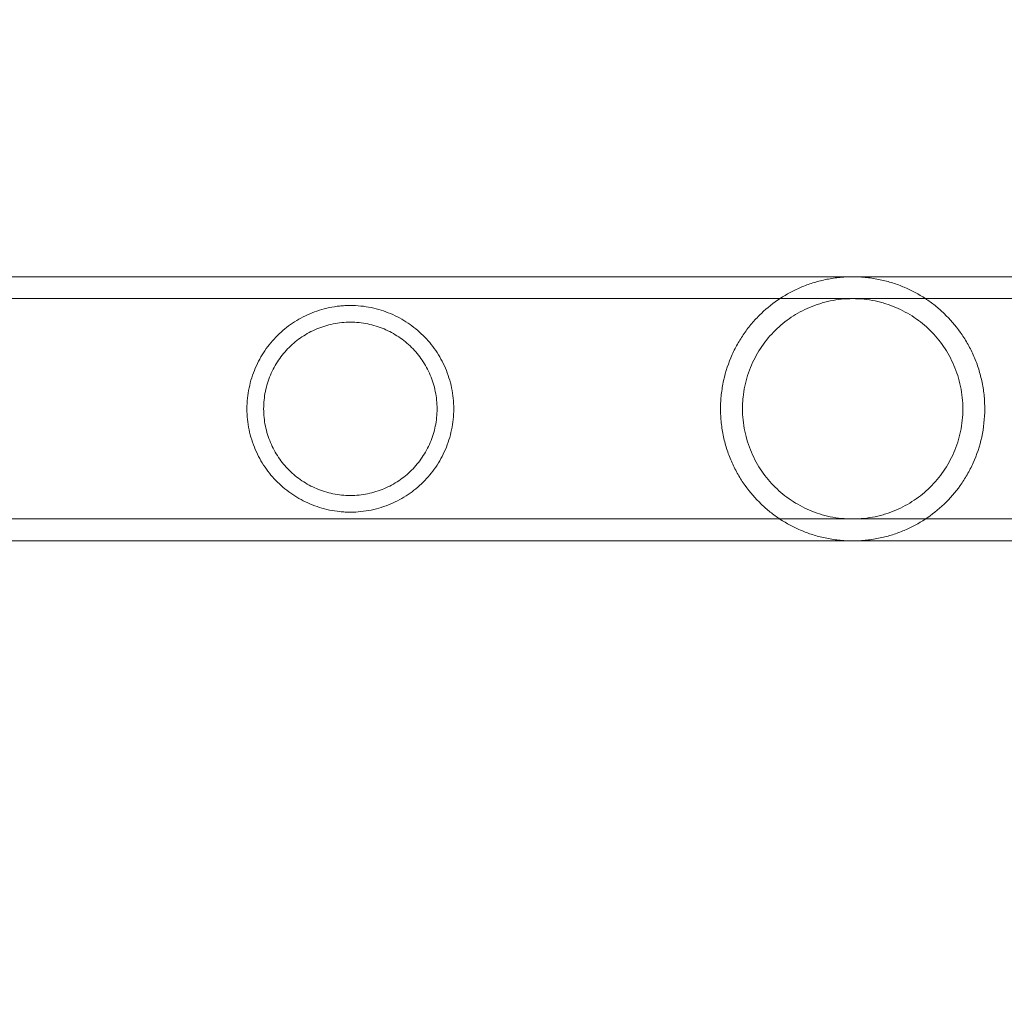
# Model space of a CAD drawing. Extents: x -118 to 513, y -385 to 66.
# Drawn here: x 95 to 100, y -137 to -132 of the extents above; entities that cross this region are included whole.
import ezdxf

# ---------------------------------------------------------------- set-up
doc = ezdxf.new("R2010")
doc.units = 0
doc.header["$MEASUREMENT"] = 0
doc.header["$PDMODE"] = 64
doc.styles.get("Standard").update_dxf_attribs({"font": 'Helvetica LT 57 Condensed_0.ttf'})
doc.dimstyles.new('FEET-METERS', dxfattribs={"dimtxt": 12, "dimasz": 7, "dimexe": 3, "dimexo": 3, "dimgap": 3, "dimtad": 0, "dimdec": 1, "dimzin": 3, "dimdsep": 46, "dimlunit": 4, "dimtxsty": 'Standard', "dimcen": 0.09, "dimadec": 0, "dimazin": 0, "dimtfac": 2, "dimtdec": 1, "dimtofl": 0, "dimtmove": 0, "dimatfit": 3, "dimfxl": 1, "dimfrac": 2, "dimtolj": 1, "dimtzin": 3, "dimarcsym": 0})

# ---------------------------------------------------------------- blocks, each defined once
blk = doc.blocks.new('*D17')
at = {"color": 0, "lineweight": -2, "transparency": 16777216}
for p, q in [((-66.6002, -104.3766), (-66.6002, 51.156)), ((281.425, -133.6354), (281.425, 51.156)), ((-59.6002, 48.156), (51.494, 48.156)), ((274.425, 48.156), (145.3596, 48.156))]:
    blk.add_line(p, q, dxfattribs=at)
at = {"color": 0, "lineweight": 0, "transparency": 16777216}
for points in [[(-59.6002, 49.3226), (-59.6002, 46.9893), (-66.6002, 48.156)], [(274.425, 49.3226), (274.425, 46.9893), (281.425, 48.156)]]:
    blk.add_solid(points, dxfattribs=at)
at = {"layer": 'DEFPOINTS', "color": 0, "lineweight": 0, "transparency": 16777216}
for p in [(-66.6002, 48.156), (-66.6002, -107.3766), (281.425, -136.6354)]:
    blk.add_point(p, dxfattribs=at)
at = {"color": 0, "lineweight": 0, "transparency": 16777216, "insert": (98.4268, 48.156), "char_height": 12, "attachment_point": 5}
blk.add_mtext('\\A1;29\'-0" [8.8M]', dxfattribs=at)
blk = doc.blocks.new('*D18')
at = {"color": 0, "lineweight": -2, "transparency": 16777216}
for p, q in [((111.7137, 29.7602), (-102.675, 29.7602)), ((-99.675, 22.7602), (-99.675, -100.543)), ((-99.675, -308.1486), (-99.675, -194.4086)), ((40.1641, -315.1486), (-102.675, -315.1486))]:
    blk.add_line(p, q, dxfattribs=at)
at = {"color": 0, "lineweight": 0, "transparency": 16777216}
for points in [[(-100.8417, 22.7602), (-98.5083, 22.7602), (-99.675, 29.7602)], [(-100.8417, -308.1486), (-98.5083, -308.1486), (-99.675, -315.1486)]]:
    blk.add_solid(points, dxfattribs=at)
at = {"layer": 'DEFPOINTS', "color": 0, "lineweight": 0, "transparency": 16777216}
for p in [(114.7137, 29.7602), (-99.675, -315.1486), (43.1641, -315.1486)]:
    blk.add_point(p, dxfattribs=at)
at = {"color": 0, "lineweight": 0, "transparency": 16777216, "insert": (-99.675, -147.4758), "char_height": 12, "attachment_point": 5, "rotation": 90}
blk.add_mtext('\\A1;28\'-9" [8.8M]', dxfattribs=at)
blk = doc.blocks.new('new block')
at = {"color": 0, "linetype": 'Continuous', "lineweight": 0}
for p, q in [((100.4105, -133.6426), (92.1162, -133.6426)), ((101.7469, -133.7516), (90.7469, -133.7516)), ((101.7469, -134.8486), (90.7469, -134.8486)), ((100.4105, -134.9576), (92.1162, -134.9576))]:
    blk.add_line(p, q, dxfattribs=at)
for points, knots in [([(98.7469, -133.6426), (98.7229, -133.6426), (98.6995, -133.6439), (98.6539, -133.6488), (98.6313, -133.6524), (98.5885, -133.6616), (98.5681, -133.667), (98.5284, -133.6796), (98.5092, -133.6867), (98.4531, -133.7105), (98.4184, -133.7292), (98.3527, -133.7724), (98.3217, -133.7969), (98.2779, -133.8389), (98.2637, -133.8538), (98.2367, -133.8848), (98.2239, -133.9011), (98.1996, -133.9352), (98.1881, -133.953), (98.1665, -133.9904), (98.1564, -134.0101), (98.129, -134.071), (98.1146, -134.1138), (98.1021, -134.1708), (98.0999, -134.1824), (98.0961, -134.2056), (98.0946, -134.2172), (98.0907, -134.2521), (98.0894, -134.2755), (98.0894, -134.3108), (98.0897, -134.3226), (98.0909, -134.3462), (98.0919, -134.3581), (98.0956, -134.3934), (98.0994, -134.4165), (98.1092, -134.4618), (98.1152, -134.4839), (98.1295, -134.5274), (98.1378, -134.5486), (98.1559, -134.5891), (98.1658, -134.6085), (98.1874, -134.6461), (98.1991, -134.6643), (98.2358, -134.7158), (98.2626, -134.7466), (98.3061, -134.7884), (98.3212, -134.8016), (98.3524, -134.8265), (98.3686, -134.8382), (98.4183, -134.8709), (98.453, -134.8896), (98.5086, -134.9132), (98.5277, -134.9203), (98.5676, -134.933), (98.5884, -134.9386), (98.6205, -134.9454), (98.6314, -134.9475), (98.6537, -134.951), (98.6651, -134.9526), (98.6997, -134.9563), (98.7231, -134.9576), (98.7469, -134.9576)], [0, 0, 0, 0, 0.00179393, 0.00179393, 0.00358786, 0.00358786, 0.0053818, 0.0053818, 0.00717573, 0.00717573, 0.01076359, 0.01076359, 0.01435146, 0.01435146, 0.01614539, 0.01614539, 0.01793932, 0.01793932, 0.01973325, 0.01973325, 0.02152718, 0.02152718, 0.02511505, 0.02511505, 0.02601201, 0.02601201, 0.02690898, 0.02690898, 0.02870291, 0.02870291, 0.02959988, 0.02959988, 0.03049684, 0.03049684, 0.03229078, 0.03229078, 0.03408471, 0.03408471, 0.03587864, 0.03587864, 0.03767257, 0.03767257, 0.0394665, 0.0394665, 0.04305437, 0.04305437, 0.0448483, 0.0448483, 0.04664223, 0.04664223, 0.0502301, 0.0502301, 0.05202403, 0.05202403, 0.05381796, 0.05381796, 0.05471493, 0.05471493, 0.05561189, 0.05561189, 0.05740582, 0.05740582, 0.05740582, 0.05740582]), ([(98.7469, -134.9576), (98.7588, -134.9576), (98.7708, -134.9573), (98.7943, -134.956), (98.8059, -134.955), (98.8403, -134.9513), (98.8628, -134.9477), (98.9055, -134.9385), (98.926, -134.9331), (98.9657, -134.9205), (98.985, -134.9133), (99.0409, -134.8896), (99.0756, -134.8709), (99.1413, -134.8276), (99.1723, -134.8031), (99.231, -134.7469), (99.2579, -134.716), (99.2944, -134.6648), (99.3059, -134.647), (99.3275, -134.6095), (99.3376, -134.5898), (99.3648, -134.5291), (99.3792, -134.4862), (99.3992, -134.3947), (99.4043, -134.3482), (99.4044, -134.2893), (99.4041, -134.2775), (99.4029, -134.2538), (99.4019, -134.2419), (99.3982, -134.2066), (99.3944, -134.1836), (99.3846, -134.1384), (99.3786, -134.1162), (99.3642, -134.0726), (99.356, -134.0516), (99.3379, -134.0111), (99.328, -133.9916), (99.3064, -133.954), (99.2947, -133.9359), (99.2581, -133.8844), (99.2312, -133.8536), (99.1877, -133.8118), (99.1726, -133.7986), (99.1413, -133.7736), (99.1252, -133.7619), (99.0756, -133.7293), (99.0409, -133.7106), (98.9852, -133.687), (98.966, -133.6798), (98.926, -133.6671), (98.9055, -133.6616), (98.8734, -133.6548), (98.8625, -133.6527), (98.8402, -133.6491), (98.8288, -133.6476), (98.7943, -133.6439), (98.7709, -133.6426), (98.7469, -133.6426)], [0.05740582, 0.05740582, 0.05740582, 0.05740582, 0.05830242, 0.05830242, 0.05919902, 0.05919902, 0.06099222, 0.06099222, 0.06278542, 0.06278542, 0.06457862, 0.06457862, 0.06816502, 0.06816502, 0.07175141, 0.07175141, 0.07533781, 0.07533781, 0.07713101, 0.07713101, 0.07892421, 0.07892421, 0.08251061, 0.08251061, 0.086097, 0.086097, 0.0869936, 0.0869936, 0.0878902, 0.0878902, 0.0896834, 0.0896834, 0.0914766, 0.0914766, 0.0932698, 0.0932698, 0.095063, 0.095063, 0.09685619, 0.09685619, 0.10044259, 0.10044259, 0.10223579, 0.10223579, 0.10402899, 0.10402899, 0.10761539, 0.10761539, 0.10940859, 0.10940859, 0.11120178, 0.11120178, 0.11209838, 0.11209838, 0.11299498, 0.11299498, 0.11478818, 0.11478818, 0.11478818, 0.11478818]), ([(98.7469, -133.7516), (98.7087, -133.7516), (98.6717, -133.7555), (98.6178, -133.7667), (98.6, -133.7713), (98.5655, -133.7821), (98.5489, -133.7883), (98.5004, -133.8088), (98.4701, -133.8253), (98.4127, -133.8638), (98.3863, -133.8854), (98.3497, -133.9214), (98.338, -133.9341), (98.3156, -133.9607), (98.305, -133.9747), (98.2752, -134.0181), (98.2579, -134.049), (98.2363, -134.0989), (98.2298, -134.1162), (98.2186, -134.1514), (98.2139, -134.1692), (98.2063, -134.2056), (98.2034, -134.224), (98.2004, -134.2523), (98.1997, -134.2618), (98.1987, -134.2807), (98.1984, -134.2901), (98.1984, -134.3372), (98.2022, -134.3745), (98.2175, -134.4483), (98.2286, -134.4832), (98.2501, -134.5333), (98.2581, -134.5496), (98.2754, -134.5809), (98.2847, -134.5959), (98.3045, -134.6248), (98.3151, -134.6387), (98.3374, -134.6654), (98.3492, -134.6782), (98.3859, -134.7145), (98.4123, -134.736), (98.4692, -134.7743), (98.5, -134.7911), (98.5485, -134.8117), (98.5651, -134.8179), (98.5994, -134.8287), (98.6172, -134.8333), (98.6716, -134.8447), (98.7087, -134.8486), (98.7469, -134.8486)], [0, 0, 0, 0, 0.0028535, 0.0028535, 0.00428025, 0.00428025, 0.005707, 0.005707, 0.00856049, 0.00856049, 0.01141399, 0.01141399, 0.01284074, 0.01284074, 0.01426749, 0.01426749, 0.01712099, 0.01712099, 0.01854774, 0.01854774, 0.01997449, 0.01997449, 0.02140123, 0.02140123, 0.02211461, 0.02211461, 0.02282798, 0.02282798, 0.02568148, 0.02568148, 0.02853498, 0.02853498, 0.02996173, 0.02996173, 0.03138848, 0.03138848, 0.03281523, 0.03281523, 0.03424197, 0.03424197, 0.03709547, 0.03709547, 0.03994897, 0.03994897, 0.04137572, 0.04137572, 0.04280247, 0.04280247, 0.04565597, 0.04565597, 0.04565597, 0.04565597]), ([(98.7469, -134.8486), (98.766, -134.8486), (98.7849, -134.8476), (98.8221, -134.8437), (98.8404, -134.8409), (98.8675, -134.8352), (98.8766, -134.8331), (98.8943, -134.8285), (98.903, -134.826), (98.9287, -134.8179), (98.9453, -134.8118), (98.9775, -134.798), (98.9932, -134.7905), (99.0238, -134.7739), (99.0387, -134.7649), (99.0813, -134.7362), (99.1076, -134.7147), (99.1441, -134.6787), (99.1558, -134.6661), (99.1782, -134.6394), (99.1888, -134.6255), (99.2186, -134.5822), (99.2359, -134.5512), (99.2575, -134.5013), (99.264, -134.4839), (99.2752, -134.4489), (99.2799, -134.431), (99.2875, -134.3947), (99.2904, -134.3762), (99.2944, -134.3385), (99.2954, -134.3195), (99.2954, -134.2819), (99.2945, -134.2631), (99.2907, -134.2258), (99.2878, -134.2072), (99.2764, -134.152), (99.2652, -134.117), (99.2437, -134.0669), (99.2357, -134.0506), (99.2184, -134.0193), (99.2091, -134.0043), (99.1893, -133.9754), (99.1788, -133.9615), (99.1564, -133.9348), (99.1446, -133.922), (99.1079, -133.8857), (99.0816, -133.8642), (99.0389, -133.8354), (99.024, -133.8264), (98.9934, -133.8098), (98.9777, -133.8022), (98.9453, -133.7884), (98.9287, -133.7823), (98.903, -133.7742), (98.8943, -133.7717), (98.8766, -133.7671), (98.8676, -133.7649), (98.8223, -133.7555), (98.7851, -133.7516), (98.7469, -133.7516)], [0.04565597, 0.04565597, 0.04565597, 0.04565597, 0.04708201, 0.04708201, 0.04850806, 0.04850806, 0.04922109, 0.04922109, 0.04993411, 0.04993411, 0.05136016, 0.05136016, 0.05278621, 0.05278621, 0.05421225, 0.05421225, 0.05706435, 0.05706435, 0.0584904, 0.0584904, 0.05991644, 0.05991644, 0.06276854, 0.06276854, 0.06419459, 0.06419459, 0.06562064, 0.06562064, 0.06704668, 0.06704668, 0.06847273, 0.06847273, 0.06989878, 0.06989878, 0.07132483, 0.07132483, 0.07417692, 0.07417692, 0.07560297, 0.07560297, 0.07702902, 0.07702902, 0.07845507, 0.07845507, 0.07988111, 0.07988111, 0.08273321, 0.08273321, 0.08415926, 0.08415926, 0.0855853, 0.0855853, 0.08701135, 0.08701135, 0.08772438, 0.08772438, 0.0884374, 0.0884374, 0.0912895, 0.0912895, 0.0912895, 0.0912895]), ([(96.7614, -134.3001), (96.7614, -134.2826), (96.7605, -134.2652), (96.757, -134.2304), (96.7543, -134.213), (96.7437, -134.1616), (96.7333, -134.129), (96.7133, -134.0821), (96.7058, -134.0668), (96.6896, -134.0374), (96.6809, -134.0233), (96.6624, -133.9961), (96.6525, -133.9831), (96.6315, -133.9579), (96.6204, -133.9458), (96.5857, -133.9116), (96.5608, -133.8912), (96.507, -133.855), (96.4779, -133.8391), (96.4321, -133.8198), (96.4164, -133.814), (96.3842, -133.8039), (96.3675, -133.7996), (96.3165, -133.7891), (96.2818, -133.7856), (96.2377, -133.7856), (96.2288, -133.7858), (96.2111, -133.7868), (96.2024, -133.7874), (96.1764, -133.7901), (96.1592, -133.7928), (96.1255, -133.7998), (96.1088, -133.8042), (96.0764, -133.8144), (96.0607, -133.8202), (96.0303, -133.8331), (96.0155, -133.8403), (95.9867, -133.8559), (95.9727, -133.8644), (95.9321, -133.8918), (95.9072, -133.9123), (95.8728, -133.9465), (95.8618, -133.9585), (95.8408, -133.9838), (95.8309, -133.997), (95.8031, -134.0377), (95.7872, -134.0666), (95.7673, -134.1131), (95.7613, -134.1291), (95.7509, -134.1622), (95.7466, -134.179), (95.7395, -134.2129), (95.7369, -134.2301), (95.7333, -134.2648), (95.7324, -134.2824), (95.7324, -134.3001)], [0.04256404, 0.04256404, 0.04256404, 0.04256404, 0.04389224, 0.04389224, 0.04522044, 0.04522044, 0.04787685, 0.04787685, 0.04920506, 0.04920506, 0.05053326, 0.05053326, 0.05186147, 0.05186147, 0.05318967, 0.05318967, 0.05584608, 0.05584608, 0.05850249, 0.05850249, 0.0598307, 0.0598307, 0.0611589, 0.0611589, 0.06381531, 0.06381531, 0.06447941, 0.06447941, 0.06514352, 0.06514352, 0.06647172, 0.06647172, 0.06779993, 0.06779993, 0.06912813, 0.06912813, 0.07045633, 0.07045633, 0.07178454, 0.07178454, 0.07444095, 0.07444095, 0.07576915, 0.07576915, 0.07709736, 0.07709736, 0.07975377, 0.07975377, 0.08108197, 0.08108197, 0.08241018, 0.08241018, 0.08373838, 0.08373838, 0.08506659, 0.08506659, 0.08506659, 0.08506659]), ([(96.6784, -134.3001), (96.6784, -134.2709), (96.6755, -134.2423), (96.6669, -134.2), (96.6633, -134.1859), (96.6548, -134.1585), (96.6499, -134.1452), (96.6389, -134.1191), (96.6328, -134.1065), (96.6194, -134.0818), (96.612, -134.0697), (96.5886, -134.0351), (96.571, -134.0139), (96.5418, -133.9848), (96.5315, -133.9755), (96.5101, -133.9579), (96.4991, -133.9497), (96.4649, -133.9267), (96.4406, -133.9135), (96.4017, -133.8971), (96.3883, -133.8922), (96.3611, -133.8837), (96.3473, -133.8802), (96.3193, -133.8745), (96.3051, -133.8723), (96.2762, -133.8693), (96.2615, -133.8686), (96.218, -133.8686), (96.1894, -133.8715), (96.1469, -133.8801), (96.1329, -133.8837), (96.1058, -133.8921), (96.0925, -133.8969), (96.0537, -133.9133), (96.0289, -133.9267), (95.9831, -133.9575), (95.9618, -133.975), (95.9225, -134.0142), (95.905, -134.0354), (95.8818, -134.0697), (95.8745, -134.0816), (95.8611, -134.1062), (95.8549, -134.1191), (95.8383, -134.1584), (95.8299, -134.1855), (95.8213, -134.2275), (95.8191, -134.2417), (95.8162, -134.2707), (95.8154, -134.2855), (95.8154, -134.3001)], [0.03516034, 0.03516034, 0.03516034, 0.03516034, 0.03735352, 0.03735352, 0.0384501, 0.0384501, 0.03954669, 0.03954669, 0.04064327, 0.04064327, 0.04173986, 0.04173986, 0.04393303, 0.04393303, 0.04502962, 0.04502962, 0.04612621, 0.04612621, 0.04831938, 0.04831938, 0.04941596, 0.04941596, 0.05051255, 0.05051255, 0.05160914, 0.05160914, 0.05270572, 0.05270572, 0.05489889, 0.05489889, 0.05599548, 0.05599548, 0.05709207, 0.05709207, 0.05928524, 0.05928524, 0.06147841, 0.06147841, 0.06367158, 0.06367158, 0.06476817, 0.06476817, 0.06586476, 0.06586476, 0.06805793, 0.06805793, 0.06915451, 0.06915451, 0.0702511, 0.0702511, 0.0702511, 0.0702511]), ([(95.7324, -134.3001), (95.7324, -134.3356), (95.736, -134.3702), (95.7465, -134.4211), (95.7509, -134.438), (95.7613, -134.471), (95.7673, -134.487), (95.7806, -134.5181), (95.7879, -134.5332), (95.804, -134.5625), (95.8128, -134.5767), (95.8409, -134.6178), (95.8618, -134.6428), (95.9078, -134.6884), (95.9332, -134.7091), (95.9869, -134.7452), (96.0154, -134.7607), (96.0613, -134.7802), (96.0772, -134.7861), (96.1096, -134.7962), (96.1261, -134.8005), (96.1598, -134.8074), (96.177, -134.8101), (96.2032, -134.8128), (96.2121, -134.8135), (96.2297, -134.8144), (96.2385, -134.8146), (96.2647, -134.8146), (96.2822, -134.8137), (96.3169, -134.8101), (96.3343, -134.8074), (96.3851, -134.7969), (96.4172, -134.7867), (96.4631, -134.7672), (96.4782, -134.76), (96.507, -134.7443), (96.5209, -134.7358), (96.5611, -134.7088), (96.586, -134.6884), (96.6207, -134.654), (96.6318, -134.6419), (96.6526, -134.6169), (96.6625, -134.6039), (96.6902, -134.5633), (96.7063, -134.5343), (96.7265, -134.4872), (96.7325, -134.4711), (96.7428, -134.4383), (96.7471, -134.4217), (96.7542, -134.3877), (96.7569, -134.3704), (96.7605, -134.3351), (96.7614, -134.3176), (96.7614, -134.3001)], [0, 0, 0, 0, 0.00266025, 0.00266025, 0.00399038, 0.00399038, 0.0053205, 0.0053205, 0.00665063, 0.00665063, 0.00798076, 0.00798076, 0.01064101, 0.01064101, 0.01330126, 0.01330126, 0.01596151, 0.01596151, 0.01729164, 0.01729164, 0.01862177, 0.01862177, 0.01995189, 0.01995189, 0.02061695, 0.02061695, 0.02128202, 0.02128202, 0.02261214, 0.02261214, 0.02394227, 0.02394227, 0.02660252, 0.02660252, 0.02793265, 0.02793265, 0.02926277, 0.02926277, 0.03192303, 0.03192303, 0.03325315, 0.03325315, 0.03458328, 0.03458328, 0.03724353, 0.03724353, 0.03857366, 0.03857366, 0.03990378, 0.03990378, 0.04123391, 0.04123391, 0.04256404, 0.04256404, 0.04256404, 0.04256404]), ([(95.8154, -134.3001), (95.8154, -134.3294), (95.8184, -134.3581), (95.8298, -134.4143), (95.8385, -134.4421), (95.8605, -134.4941), (95.8738, -134.5187), (95.9052, -134.5651), (95.9229, -134.5864), (95.952, -134.6154), (95.9622, -134.6247), (95.9836, -134.6422), (95.9947, -134.6505), (96.0291, -134.6736), (96.0533, -134.6867), (96.092, -134.7031), (96.1052, -134.7079), (96.1326, -134.7164), (96.1465, -134.72), (96.1746, -134.7257), (96.1888, -134.7279), (96.2175, -134.7308), (96.2321, -134.7316), (96.276, -134.7316), (96.3047, -134.7287), (96.3469, -134.7201), (96.3609, -134.7165), (96.3882, -134.7081), (96.4014, -134.7032), (96.4273, -134.6923), (96.4399, -134.6863), (96.4645, -134.673), (96.4765, -134.6657), (96.5109, -134.6425), (96.5321, -134.6251), (96.5614, -134.5958), (96.5708, -134.5855), (96.5885, -134.5641), (96.5967, -134.5531), (96.6199, -134.5187), (96.6333, -134.4942), (96.6499, -134.4549), (96.6549, -134.4414), (96.6633, -134.4141), (96.6669, -134.4003), (96.6726, -134.3723), (96.6747, -134.3581), (96.6777, -134.3294), (96.6784, -134.3147), (96.6784, -134.3001)], [0, 0, 0, 0, 0.00219752, 0.00219752, 0.00439504, 0.00439504, 0.00659256, 0.00659256, 0.00879009, 0.00879009, 0.00988885, 0.00988885, 0.01098761, 0.01098761, 0.01318513, 0.01318513, 0.01428389, 0.01428389, 0.01538265, 0.01538265, 0.01648141, 0.01648141, 0.01758017, 0.01758017, 0.01977769, 0.01977769, 0.02087645, 0.02087645, 0.02197522, 0.02197522, 0.02307398, 0.02307398, 0.02417274, 0.02417274, 0.02637026, 0.02637026, 0.02746902, 0.02746902, 0.02856778, 0.02856778, 0.0307653, 0.0307653, 0.03186406, 0.03186406, 0.03296282, 0.03296282, 0.03406158, 0.03406158, 0.03516034, 0.03516034, 0.03516034, 0.03516034])]:
    blk.add_open_spline(points, degree=3, knots=knots, dxfattribs=at)
blk = doc.blocks.new('b504965r0')
at = {"lineweight": 0}
blk.add_blockref('new block', (439.7194, 361.1972), dxfattribs=at)

msp = doc.modelspace()

# ---------------------------------------------------------------- block references
at = {"lineweight": 0}
msp.add_blockref('b504965r0', (-439.7194, -361.1972), dxfattribs=at)

# ---------------------------------------------------------------- dimensions: what is measured, and where the dimension line sits
dim = msp.add_linear_dim(base=(-66.6002, 48.156), p1=(281.425, -136.6354), p2=(-66.6002, -107.3766), dimstyle='FEET-METERS', dxfattribs=at)
dim.commit()
dim.dimension.update_dxf_attribs({"geometry": '*D17', "text_midpoint": (98.4268, 48.156), "dimtype": 160})
dim = msp.add_linear_dim(base=(-99.675, -315.1486), p1=(114.7137, 29.7602), p2=(43.1641, -315.1486), angle=90, dimstyle='FEET-METERS', dxfattribs=at)
dim.commit()
dim.dimension.update_dxf_attribs({"geometry": '*D18', "text_midpoint": (-99.675, -147.4758), "dimtype": 160})

doc.saveas('drawing.dxf')
